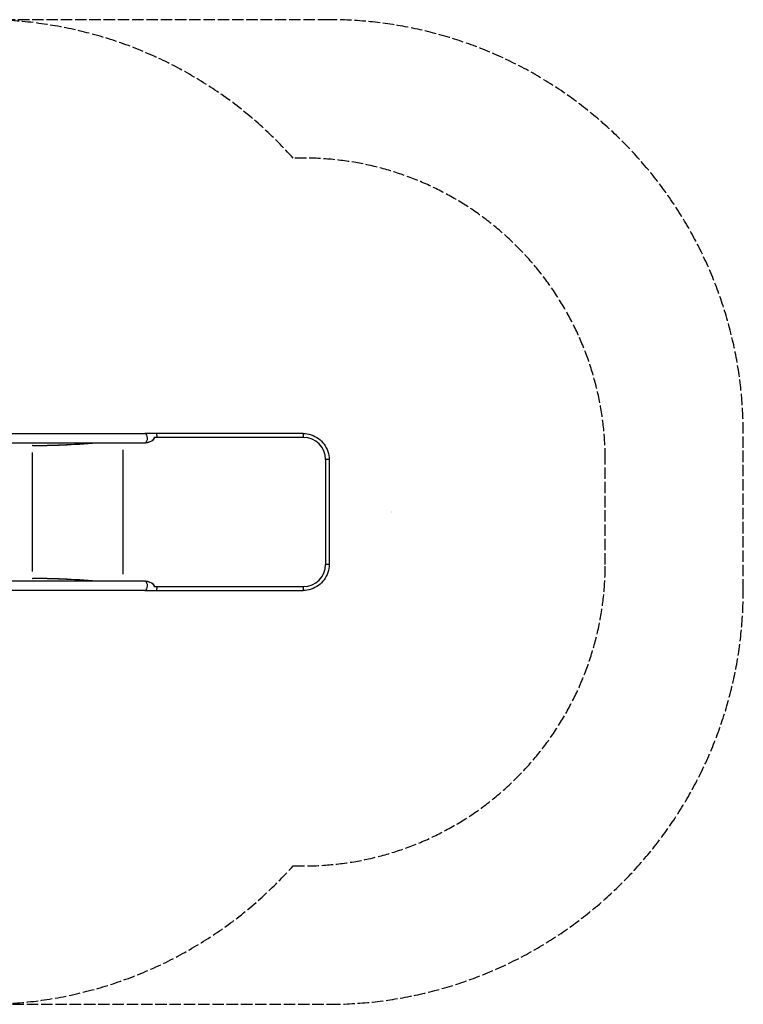
# Model space of a CAD drawing. Units: millimetres. Extents: x -4285 to 6497, y -3359 to 4286.
# Drawn here: x 3876 to 6497, y -3038 to 531 of the extents above; entities that cross this region are included whole.
import ezdxf

# ---------------------------------------------------------------- set-up
doc = ezdxf.new("R2010")
doc.units = ezdxf.units.MM
doc.header["$LTSCALE"] = 50
doc.linetypes.add('DASHED', pattern=[0.2068, 0.1655, -0.0413])
doc.layers.add('SW_Toestellen', color=2, linetype='Continuous')

msp = doc.modelspace()

# ---------------------------------------------------------------- linework, layer by layer
at = {"layer": 'SW_Toestellen', "color": 254, "linetype": 'DASHED', "ltscale": 5}
for p, q in [((4997, 530.6), (3747, 530.6)), ((3747, -3038), (4997, -3038))]:
    msp.add_line(p, q, dxfattribs=at)
at = {"layer": 'SW_Toestellen'}
for p, q in [((2057.2, -969.4), (4329, -969.4)), ((4372.7, -969.4), (4329, -969.4)), ((4904.3, -983.6), (4363.7, -983.6)), ((4903, -969.4), (4372.7, -969.4)), ((2056.8, -1003.1), (4329, -1003.1)), ((3922.9, -1012.5), (3924.2, -1012.1)), ((3923.4, -1012.1), (3924.2, -1012.1)), ((4250, -1028.2), (4250, -1479.3)), ((4329, -1003.1), (4329.2, -1003.1)), ((3922.4, -1469.3), (3922.4, -1038.1)), ((4984.1, -1063.6), (4984.1, -1443.8)), ((4997, -1063.6), (4985.2, -1063.6)), ((4997, -1063.6), (4997, -1443.8)), ((5223.8, -1253.7), (5223.8, -1253.7)), ((4997, -1443.8), (4985.2, -1443.8)), ((3922.9, -1494.9), (3924.2, -1495.3)), ((3924.2, -1495.3), (3923.4, -1495.3)), ((4329, -1504.3), (2060.4, -1504.3)), ((4329.2, -1504.3), (4329, -1504.3)), ((4363.7, -1523.8), (4904.3, -1523.8)), ((4329, -1538), (2060.3, -1538)), ((4329, -1538), (4372.7, -1538)), ((4372.7, -1538), (4903, -1538))]:
    msp.add_line(p, q, dxfattribs=at)
at = {"layer": 'SW_Toestellen', "color": 254, "linetype": 'DASHED', "ltscale": 5}
for points in [[(4997, -3038, 0.414214), (6497, -1538), (6497, -969.4, 0.414214), (4997, 530.6)], [(4867, -2535.9, 0.424258), (5997, -1443.8), (5997, -1063.6, 0.424258), (4867, 28.5)]]:
    msp.add_lwpolyline(points, format="xyb", dxfattribs=at)
for centre, start, end in [((3747, -969.4), 41.7007, 90), ((3747, -1538), 270, 318.2993)]:
    msp.add_arc(centre, 1500, start, end, dxfattribs=at)
at = {"layer": 'SW_Toestellen'}
for centre, radius, start, end in [((3702.8, -969.4), 1547.3, 349.4075, 349.4119), ((3785.5, -1445.5), 1451, 7.5891, 7.5937)]:
    msp.add_arc(centre, radius, start, end, dxfattribs=at)
for centre, major_axis, ratio, start_param, end_param in [((4327.9, -987.1), (-35.8, -3.4), 0.445511, 1.159727, 3.152982), ((4327.8, -987.1), (-35.8, -3.4), 0.445511, 1.36543, 2.405289), ((4329, -986.2), (0, 16.8), 0.615661, 3.396124, 6.131235), ((4327.9, -987.1), (-36.1, -7.2), 0.40433, 2.888621, 2.900708), ((4372.7, -986.2), (0, 16.8), 0.069756, 4.939484, 6.212464), ((4903, -986.2), (0, 16.8), 0.069756, 4.939484, 6.212464), ((4904.3, -1063.6), (0, 80), 0.997564, 4.712389, 6.283185), ((3923.7, -1014.1), (0, 2), 0.615661, 0.174533, 1.570796), ((4291.8, -907.1), (-599.9, -66.4), 0.137298, 0.89287, 1.327345), ((4282.6, -909.1), (-592.9, -64.4), 0.136837, 0.903935, 1.33271), ((4329, -986.2), (0, -16.8), 0.615661, 0.000896, 0.017018), ((4904.3, -1443.8), (0, -80), 0.997564, 0, 1.570796), ((3923.7, -1493.3), (0, -2), 0.615661, 4.712389, 6.108652), ((4291.8, -1600.3), (-599.9, 66.4), 0.137298, 4.95584, 5.390315), ((4282.6, -1598.3), (-592.9, 64.4), 0.136837, 4.950475, 5.379251), ((4327.9, -1520.3), (-35.8, 3.4), 0.445511, 3.130204, 5.123458), ((4327.8, -1520.3), (-35.8, 3.4), 0.445511, 3.877896, 4.917756), ((4329, -1521.2), (0, 16.9), 0.615661, 6.266168, 6.28229), ((4329, -1521.2), (0, -16.8), 0.615661, 0.151951, 2.887062), ((4327.9, -1520.3), (36.1, -7.2), 0.40433, 0.240885, 0.252972), ((4372.7, -1521.2), (0, -16.8), 0.069756, 0.070721, 1.343701), ((4903, -1521.2), (0, -16.8), 0.069756, 0.070721, 1.343701)]:
    msp.add_ellipse(centre, major_axis=major_axis, ratio=ratio, start_param=start_param, end_param=end_param, dxfattribs=at)
for points, knots in [([(4363.6, -983.8), (4363.6, -983.8), (4363.6, -983.9), (4363.7, -984.5), (4363.6, -985.2), (4363.4, -986.2), (4363.3, -986.7), (4363, -987.5), (4362.9, -987.9), (4362.4, -988.8), (4362, -989.4), (4360.4, -991.6), (4358.6, -993.2), (4356, -994.9), (4355.6, -995.1), (4355.3, -995.4)], [-3.599638, -3.599638, -3.599638, -3.599638, -3.591651, -3.591651, -3.399953, -3.399953, -3.275255, -3.275255, -3.150272, -3.150272, -2.956398, -2.956398, -2.341793, -2.341793, -2.247676, -2.247676, -2.247676, -2.247676]), ([(4903, -969.4), (4912.9, -969.4), (4922.7, -971), (4941.4, -977.1), (4950.3, -981.6), (4966.3, -993.2), (4973.3, -1000.3), (4984.9, -1016.2), (4989.4, -1025.1), (4995.5, -1043.9), (4997, -1053.8), (4997, -1063.6)], [0, 0, 0, 0, 0.314159, 0.314159, 0.628319, 0.628319, 0.942478, 0.942478, 1.256637, 1.256637, 1.570796, 1.570796, 1.570796, 1.570796]), ([(4997, -1443.8), (4997, -1453.7), (4995.5, -1463.5), (4989.4, -1482.3), (4984.9, -1491.2), (4973.3, -1507.1), (4966.3, -1514.2), (4950.3, -1525.8), (4941.4, -1530.4), (4922.7, -1536.5), (4912.9, -1538), (4903, -1538)], [1.570796, 1.570796, 1.570796, 1.570796, 1.884956, 1.884956, 2.199115, 2.199115, 2.513274, 2.513274, 2.827433, 2.827433, 3.141593, 3.141593, 3.141593, 3.141593]), ([(4355.3, -1512), (4357.2, -1513.2), (4358.8, -1514.4), (4360.7, -1516.3), (4361.3, -1517), (4362.1, -1518.2), (4362.5, -1518.7), (4362.9, -1519.7), (4363.1, -1520.1), (4363.4, -1520.9), (4363.5, -1521.3), (4363.6, -1522.4), (4363.7, -1523), (4363.6, -1523.6)], [-1.4611, -1.4611, -1.4611, -1.4611, -0.91345, -0.91345, -0.651364, -0.651364, -0.466194, -0.466194, -0.340289, -0.340289, -0.209438, -0.209438, -0.01955, -0.01955, -0.01955, -0.01955])]:
    msp.add_open_spline(points, degree=3, knots=knots, dxfattribs=at)

doc.saveas('drawing.dxf')
